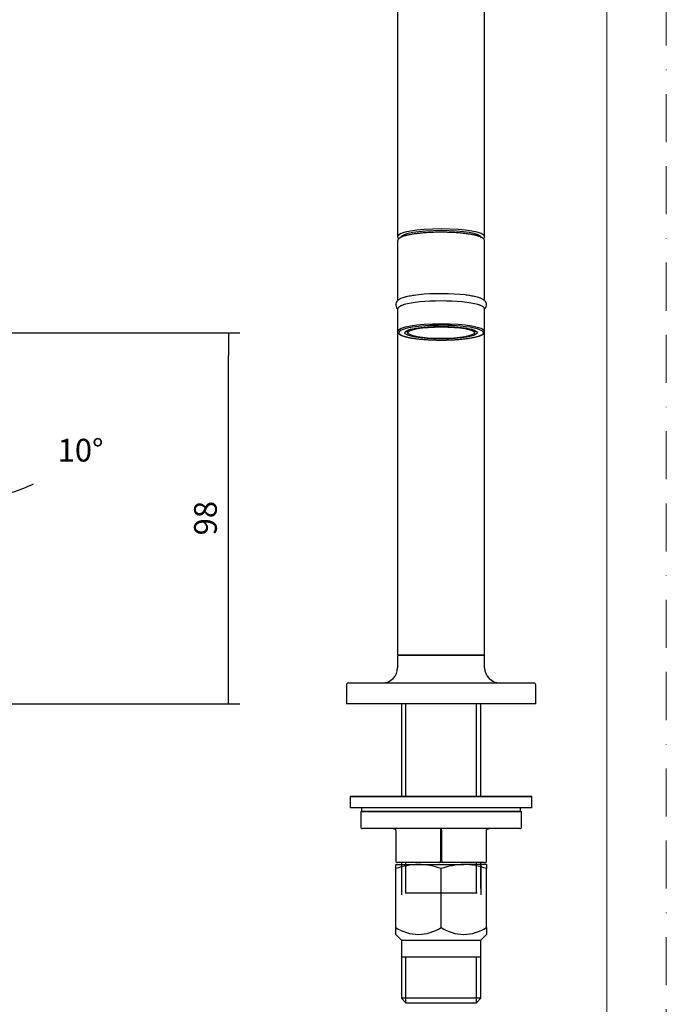
# Model space of a CAD drawing. Units: inches. Extents: x 0 to 420, y 0 to 594.
# Drawn here: x 249 to 420, y 131 to 391 of the extents above; entities that cross this region are included whole.
import ezdxf
from ezdxf.lldxf.tags import DXFTag

# ---------------------------------------------------------------- set-up
doc = ezdxf.new("R2010")
doc.units = ezdxf.units.IN
doc.header["$MEASUREMENT"] = 0
doc.linetypes.add('BORDER', pattern=[44.45, 12.7, -6.35, 12.7, -6.35, 0, -6.35])
doc.layers.add('BORDER', color=4, linetype='BORDER', lineweight=20, plot=False)
for name, color, linetype in [('Default', 7, 'Continuous'), ('DV2_0', 7, 'Continuous'), ('Layer2', 7, 'Continuous'), ('Layer3', 7, 'Continuous'), ('Layer5', 7, 'Continuous'), ('Layer50', 7, 'Continuous'), ('Standard', 7, 'Continuous'), ('レイヤー 1', 7, 'Continuous')]:
    doc.layers.add(name, color=color, linetype=linetype)
doc.styles.add('SEACAD_Arial', font='arial.ttf')
tags = doc.linetypes.add('HIDDEN2', pattern=[4.7625, 3.175, -1.5875]).pattern_tags.tags
tags[6:7] = [DXFTag(74, 4), DXFTag(75, 0), DXFTag(340, '0'), DXFTag(46, 0.0), DXFTag(50, 0.0), DXFTag(44, 0.0), DXFTag(45, 0.0)]
tags[4:5] = [DXFTag(74, 4), DXFTag(75, 0), DXFTag(340, '0'), DXFTag(46, 0.0), DXFTag(50, 0.0), DXFTag(44, 0.0), DXFTag(45, 0.0)]
doc.dimstyles.new('JIS', dxfattribs={"dimtxt": 6, "dimasz": 6, "dimexe": 3, "dimexo": 0, "dimgap": 3, "dimtad": 1, "dimdsep": 46, "dimtxsty": 'SEACAD_Arial', "dimblk1": '_SE_FILLED', "dimblk2": '_SE_FILLED', "dimsah": 1, "dimcen": 3, "dimadec": 0, "dimazin": 0, "dimtfac": 1, "dimtmove": 1, "dimatfit": 3, "dimfxl": 1, "dimtolj": 1, "dimarcsym": 0})

# ---------------------------------------------------------------- blocks, each defined once
blk = doc.blocks.new('_SE_FILLED')
at = {"color": 0}
blk.add_line((0, 0), (-1, 0), dxfattribs=at)
blk.add_solid([(0, 0), (-1, -0.1665), (-1, 0.1665), (0, 0)], dxfattribs=at)
blk = doc.blocks.new('*D15')
at = {"layer": 'Defpoints', "color": 0}
for p in [(233.7, 308.19), (233.7, 308.19), (233.7, 307.21), (233.86, 307.25), (236.27, 264)]:
    blk.add_point(p, dxfattribs=at)
at = {"layer": 'Layer3', "color": 0, "linetype": 'Continuous', "lineweight": -2}
for p, q in [((233.7, 307.21), (233.7, 260.93)), ((233.86, 307.25), (241.9, 261.64))]:
    blk.add_line(p, q, dxfattribs=at)
for start, end in [(287.7711, 295.5427), (254.4567, 262.2284), (270, 279.9995)]:
    blk.add_arc((233.7, 308.19), 44.27, start, end, dxfattribs=at)
at = {"layer": 'Layer3', "color": 0, "lineweight": -2, "xscale": 6, "yscale": 6, "zscale": 6}
for p, rotation in [((241.38, 264.6), 193.8852886502786), ((233.7, 263.93), 356.1141848828619)]:
    blk.add_blockref('_SE_FILLED', p, dxfattribs=dict(at, rotation=rotation))
at = {"layer": 'Layer3', "color": 0, "insert": (265.26, 277.15), "char_height": 6, "attachment_point": 5, "style": 'SEACAD_Arial'}
blk.add_mtext('\\A1;\\A1;10%%d', dxfattribs=at)
blk = doc.blocks.new('*D18')
at = {"layer": 'Defpoints', "color": 0}
for p in [(233.7, 308.19), (304.31, 308.19), (145.51, 210.16)]:
    blk.add_point(p, dxfattribs=at)
at = {"layer": 'Layer3', "color": 0, "linetype": 'Continuous', "lineweight": -2}
for p, q in [((233.7, 308.19), (307.31, 308.19)), ((304.31, 216.16), (304.31, 302.19)), ((145.51, 210.16), (307.31, 210.16))]:
    blk.add_line(p, q, dxfattribs=at)
at = {"layer": 'Layer3', "color": 0, "lineweight": -2, "xscale": 6, "yscale": 6, "zscale": 6}
for p, rotation in [((304.31, 308.19), 90), ((304.31, 210.16), 270)]:
    blk.add_blockref('_SE_FILLED', p, dxfattribs=dict(at, rotation=rotation))
at = {"layer": 'Layer3', "color": 0, "insert": (298.25, 259.18), "char_height": 6, "attachment_point": 5, "rotation": 90, "style": 'SEACAD_Arial'}
blk.add_mtext('\\A1;\\A1;98', dxfattribs=at)
blk = doc.blocks.new('SE1')
at = {"layer": 'DV2_0', "color": 7, "linetype": 'Continuous'}
for p, q in [((176.26, 90.98), (179.26, 90.98)), ((176.26, 90.45), (176.26, 90.98)), ((176.26, 82.67), (176.26, 90.45)), ((179.26, 90.98), (185.26, 90.98)), ((182.26, 82.67), (182.26, 90.45)), ((188.26, 90.98), (185.26, 90.98)), ((188.26, 90.98), (188.26, 90.45)), ((188.26, 82.67), (188.26, 90.45)), ((176.26, 81.74), (176.26, 82.67)), ((188.26, 82.67), (188.26, 81.74)), ((176.26, 81.74), (177.02, 80.98)), ((177.02, 80.98), (187.5, 80.98)), ((177.02, 80.98), (177.02, 73.31)), ((187.5, 80.98), (188.26, 81.74)), ((187.5, 73.31), (187.5, 80.98)), ((187.5, 78.73), (177.02, 78.73)), ((177.6, 72.73), (177.6, 78.73)), ((186.92, 72.73), (186.92, 78.73)), ((187.5, 73.31), (177.02, 73.31)), ((177.02, 73.31), (177.6, 72.73)), ((186.92, 72.73), (187.5, 73.31)), ((177.6, 72.73), (186.92, 72.73))]:
    blk.add_line(p, q, dxfattribs=at)
at = {"layer": 'DV2_0', "color": 7, "linetype": 'HIDDEN2'}
for p, q in [((177.02, 90.98), (177.02, 86.98)), ((187.5, 90.98), (187.5, 86.98)), ((177.51, 87.23), (187.01, 87.23))]:
    blk.add_line(p, q, dxfattribs=at)
at = {"layer": 'DV2_0', "color": 7, "linetype": 'Continuous'}
for centre, radius, start, end in [((179.41, 81.51), 9.47, 90.8694, 109.3868), ((179.13, 81.59), 9.39, 70.5356, 89.2083), ((185.41, 81.51), 9.47, 90.8694, 109.3868), ((185.13, 81.59), 9.39, 70.5356, 89.2083), ((179.26, 87.12), 5.36, 235.9841, 304.0159), ((185.26, 87.12), 5.36, 235.9841, 304.0159)]:
    blk.add_arc(centre, radius, start, end, dxfattribs=at)

msp = doc.modelspace()

# ---------------------------------------------------------------- linework, layer by layer
at = {"layer": 'BORDER'}
msp.add_lwpolyline([(0, 0), (0, 594), (420, 594), (420, 0)], close=True, dxfattribs=at)
at = {"layer": 'Layer2', "color": 7, "linetype": 'Continuous'}
msp.add_line((336.5135, 185.662), (384.5135, 185.662), dxfattribs=at)
at = {"layer": 'Layer5', "color": 7, "linetype": 'Continuous'}
for p, q in [((384.5135, 185.662), (336.5135, 185.662)), ((336.5135, 185.662), (336.5135, 182.662)), ((384.5135, 182.662), (384.5135, 185.662)), ((384.5135, 182.662), (336.5135, 182.662)), ((381.5135, 182.662), (339.5135, 182.662)), ((339.5135, 182.662), (339.5135, 181.662)), ((381.5135, 181.662), (381.5135, 182.662)), ((339.2635, 181.662), (381.7635, 181.662)), ((339.2635, 181.662), (339.2635, 177.662)), ((381.5135, 181.662), (339.5135, 181.662)), ((381.7635, 177.662), (381.7635, 181.662)), ((381.2635, 177.162), (339.7635, 177.162)), ((348.5135, 176.662), (348.5135, 168.662)), ((360.3692, 176.662), (360.3692, 168.662)), ((360.6578, 168.662), (360.6578, 176.662)), ((372.5135, 168.662), (372.5135, 176.662)), ((353.0079, 168.162), (349.0135, 168.162)), ((368.019, 168.162), (353.0079, 168.162)), ((372.0135, 168.162), (368.019, 168.162))]:
    msp.add_line(p, q, dxfattribs=at)
for centre, start, end in [((339.7635, 177.662), 180, 270), ((381.2635, 177.662), 270, 0), ((349.0135, 168.662), 180, 270), ((372.0135, 168.662), 270, 0)]:
    msp.add_arc(centre, 0.5, start, end, dxfattribs=at)
for centre, major_axis, ratio, start_param, end_param in [((360.5135, 176.662), (0, 0.5), 0.28867513, 0, 1.57079633), ((360.5135, 176.662), (0, -0.5), 0.28867513, 1.57079633, 3.14159265), ((359.9361, 168.662), (0, 0.5), 0.8660254, 3.14159265, 4.71238898), ((361.0908, 168.662), (0, -0.5), 0.8660254, 4.71238898, 6.28318531)]:
    msp.add_ellipse(centre, major_axis=major_axis, ratio=ratio, start_param=start_param, end_param=end_param, dxfattribs=at)
for points, knots in [([(347.8588, 177.162), (347.905, 177.1603), (348.0347, 177.1535), (348.244, 177.0819), (348.4141, 176.9407), (348.5004, 176.7926), (348.5097, 176.7053), (348.5135, 176.662)], [0, 0, 0, 0, 0.13950937, 0.45937654, 0.69196222, 0.86880107, 1, 1, 1, 1]), ([(372.5135, 176.662), (372.5148, 176.6873), (372.519, 176.7552), (372.5726, 176.8856), (372.7023, 177.0253), (372.9134, 177.1381), (373.0704, 177.1546), (373.1682, 177.162)], [0, 0, 0, 0, 0.07631449, 0.23987631, 0.44368855, 0.70432735, 1, 1, 1, 1])]:
    msp.add_open_spline(points, degree=3, knots=knots, dxfattribs=at)
at = {"layer": 'Layer50', "color": 7, "linetype": 'Continuous'}
for p, q in [((350.036, 210.162), (350.036, 185.662)), ((351.198, 185.662), (351.198, 210.162)), ((369.829, 185.662), (369.829, 210.162)), ((370.991, 185.662), (370.991, 210.162)), ((350.036, 168.162), (350.036, 161.324)), ((351.198, 160.162), (351.198, 168.162)), ((369.829, 160.162), (369.829, 168.162)), ((370.991, 161.324), (370.991, 168.162))]:
    msp.add_line(p, q, dxfattribs=at)
at = {"layer": 'Standard', "color": 7, "linetype": 'Continuous'}
for p, q in [((349.0135, 397.292), (349.0135, 353.4953)), ((372.0135, 353.4953), (372.0135, 397.292)), ((349.0135, 353.4953), (349.0135, 333.6022)), ((372.0135, 333.6022), (372.0135, 353.4953)), ((354.8407, 334.4604), (354.8407, 334.4612)), ((355.2238, 334.4989), (355.2238, 334.499)), ((355.5045, 334.5236), (355.5045, 334.5245)), ((355.6191, 334.5344), (355.6212, 334.5339)), ((349.0135, 332.322), (349.0135, 316.8259)), ((372.0135, 316.8259), (372.0135, 332.322)), ((349.0135, 316.8259), (349.0135, 316.653)), ((349.015, 316.8289), (349.0156, 316.7745)), ((372.0135, 316.6536), (372.0135, 316.8259)), ((349.0135, 314.5034), (349.0135, 314.3346)), ((349.0135, 314.3346), (349.0135, 308.4896)), ((372.0135, 314.3346), (372.0135, 314.5038)), ((372.0135, 308.4896), (372.0135, 314.3346)), ((349.0135, 308.4896), (349.0135, 223.212)), ((351.5135, 308.7615), (351.5135, 308.3916)), ((351.6545, 308.116), (351.8518, 307.9248)), ((369.1752, 307.9248), (369.3725, 308.116)), ((369.5135, 308.3916), (369.5135, 308.7615)), ((372.0135, 223.212), (372.0135, 308.4896)), ((349.0135, 222.712), (349.0135, 219.662)), ((349.2635, 222.962), (371.7635, 222.962)), ((371.7635, 222.962), (349.2635, 222.962)), ((372.0135, 219.662), (372.0135, 222.712)), ((335.5135, 215.162), (335.5135, 210.162)), ((336.0135, 215.662), (385.0135, 215.662)), ((385.5135, 210.162), (385.5135, 215.162)), ((385.5135, 210.162), (335.5135, 210.162)), ((372.0135, 168.162), (349.0135, 168.162))]:
    msp.add_line(p, q, dxfattribs=at)
for centre, radius, start, end in [((349.2635, 223.212), 0.25, 180, 270.000112), ((349.2635, 222.712), 0.25, 89.999953, 180), ((371.7635, 223.212), 0.25, 269.999888, 0), ((371.7635, 222.712), 0.25, 0, 90.000047), ((345.0135, 219.662), 4, 270.000002, 0), ((376.0135, 219.662), 4, 180, 269.999998), ((336.0135, 215.162), 0.5, 90.000002, 180), ((385.0135, 215.162), 0.5, 0, 89.999998)]:
    msp.add_arc(centre, radius, start, end, dxfattribs=at)
for centre, major_axis, start_param, end_param in [((360.5135, 333.6022), (11.5, 0), 0, 3.14145102), ((360.5135, 333.3068), (-10.7, 0), 3.17101922, 6.25685386), ((360.5135, 333.6022), (11.5, 0), 6.27990056, 6.28318531), ((360.5135, 332.322), (11.5, 0), 3.11325645, 3.14159265), ((360.5135, 332.322), (11.5, 0), 0, 0.01498893), ((360.5135, 316.5385), (11.2692, 0), 0.39891346, 2.69470344), ((360.5135, 314.622), (11.2692, 0), 0.53761348, 2.61200139), ((360.5135, 308.1942), (11.2, 0), 1.95069299, 6.28318531), ((360.5135, 308.4896), (11.5, 0), 0, 3.14026073), ((360.5135, 308.1942), (11.2, 0), 1.09391768, 1.95069299), ((360.5135, 308.1942), (11.2, 0), 0, 1.09391768), ((360.5135, 308.3916), (-9, 0), 5.80687626, 6.28318531), ((360.5135, 308.3916), (-9, 0), 0, 0.17724554), ((360.5135, 308.3916), (-9, 0), 2.96434711, 3.6179017)]:
    msp.add_ellipse(centre, major_axis=major_axis, ratio=0.17364818, start_param=start_param, end_param=end_param, dxfattribs=at)
for major_axis in [(9.5746, 0), (8.7996, 0)]:
    msp.add_ellipse((360.5135, 308.1942), major_axis=major_axis, ratio=0.17364818, dxfattribs=at)
for points, knots in [([(349.0181, 333.6026), (349.0168, 333.5786), (349.0135, 333.5108), (349.0457, 333.3865), (349.1094, 333.2484), (349.2035, 333.1191), (349.2823, 333.0401), (349.3262, 333.0014)], [0, 0, 0, 0, 0.09239906, 0.3068336, 0.5241662, 0.75642586, 1, 1, 1, 1]), ([(372.0101, 332.3208), (372.0113, 332.3359), (372.0164, 332.403), (371.9902, 332.5355), (371.9334, 332.6943), (371.846, 332.8425), (371.7314, 332.9814), (371.5838, 333.1165), (371.3963, 333.2502), (371.1654, 333.3814), (370.895, 333.5069), (370.5927, 333.6244), (370.2637, 333.7339), (369.9084, 333.8366), (369.5271, 333.9334), (369.1201, 334.0247), (368.6879, 334.1107), (368.2314, 334.1916), (367.7516, 334.2674), (367.2498, 334.3378), (366.7274, 334.4029), (366.1858, 334.4625), (365.6266, 334.5165), (365.0514, 334.5647), (364.4621, 334.607), (363.8605, 334.6434), (363.2483, 334.6737), (362.6276, 334.6979), (362.0002, 334.7158), (361.3681, 334.7274), (360.7334, 334.7328), (360.098, 334.7318), (359.464, 334.7245), (358.8333, 334.7109), (358.2079, 334.6911), (357.5898, 334.6651), (356.9811, 334.6329), (356.3834, 334.5947), (355.7988, 334.5506), (355.229, 334.5007), (354.6758, 334.4451), (354.1408, 334.3839), (353.6257, 334.3174), (353.1319, 334.2456), (352.6608, 334.1687), (352.2138, 334.0868), (351.7918, 333.9999), (351.3959, 333.9081), (351.0267, 333.8113), (350.6848, 333.7091), (350.3703, 333.6009), (350.0829, 333.4855), (349.8219, 333.3608), (349.5951, 333.2276), (349.4077, 333.0878), (349.2615, 332.945), (349.1507, 332.7976), (349.0725, 332.6452), (349.0226, 332.484), (349.018, 332.3842), (349.0159, 332.3276)], [0, 0, 0, 0, 0.00290644, 0.01510686, 0.02731671, 0.04004249, 0.05387737, 0.06945295, 0.08721401, 0.10678181, 0.12682114, 0.14644963, 0.16566103, 0.18456221, 0.20324374, 0.22176878, 0.24018028, 0.25850774, 0.27677181, 0.29498732, 0.31316509, 0.33131321, 0.34943785, 0.36754378, 0.3856348, 0.40371393, 0.42178369, 0.43984617, 0.45790318, 0.47595631, 0.49400701, 0.51205663, 0.5301064, 0.54815726, 0.56621055, 0.58426767, 0.60233014, 0.6203997, 0.63847832, 0.65656831, 0.67467248, 0.69279426, 0.71093792, 0.7291089, 0.74731425, 0.76556323, 0.78386828, 0.80224641, 0.82072136, 0.83932694, 0.85811197, 0.87714736, 0.89653204, 0.9163772, 0.93462413, 0.95065178, 0.9646439, 0.9772997, 0.9891902, 1, 1, 1, 1]), ([(371.7026, 333.003), (371.7185, 333.017), (371.7787, 333.0728), (371.8673, 333.1727), (371.9498, 333.3091), (372.0025, 333.4517), (372.0082, 333.5402), (372.0109, 333.5904)], [0, 0, 0, 0, 0.08999821, 0.35244565, 0.58704022, 0.80326962, 1, 1, 1, 1]), ([(353.7243, 318.092), (353.5205, 318.0652), (352.7631, 317.9584), (351.5782, 317.7405), (350.3138, 317.3993), (349.4338, 317.0125), (348.8237, 316.5346), (348.4645, 315.8358), (348.5515, 315.0519), (348.838, 314.6733), (349.0096, 314.5076), (349.0347, 314.4844)], [0, 0, 0, 0, 0.05770097, 0.21963262, 0.3864694, 0.56245953, 0.69249817, 0.78798314, 0.88271824, 0.98300749, 1, 1, 1, 1]), ([(371.9911, 314.4834), (372.0184, 314.5086), (372.1944, 314.6796), (372.4859, 315.0694), (372.5566, 315.8663), (372.1934, 316.5384), (371.5951, 317.0112), (370.7197, 317.3978), (369.4358, 317.7445), (368.1927, 317.9707), (367.3895, 318.0813), (367.1494, 318.1118)], [0, 0, 0, 0, 0.01813768, 0.11870105, 0.21316835, 0.30744165, 0.42846352, 0.60247483, 0.77241569, 0.93377037, 1, 1, 1, 1]), ([(350.7646, 315.6041), (350.6701, 315.5759), (350.4867, 315.5207), (350.2062, 315.4206), (349.9382, 315.3102), (349.6982, 315.1924), (349.4883, 315.0661), (349.3174, 314.9343), (349.1868, 314.7988), (349.0944, 314.6621), (349.0364, 314.5226), (349.0134, 314.4077), (349.0147, 314.3493), (349.0151, 314.3342)], [0, 0, 0, 0, 0.082956, 0.19128991, 0.30050373, 0.4109315, 0.52296485, 0.63672992, 0.73487997, 0.82246382, 0.90238718, 0.97846635, 1, 1, 1, 1]), ([(372.0088, 314.3295), (372.0103, 314.3536), (372.0142, 314.4213), (371.9828, 314.5459), (371.92, 314.6843), (371.825, 314.8164), (371.6971, 314.9445), (371.5303, 315.0713), (371.3232, 315.1955), (371.0783, 315.315), (370.8031, 315.4275), (370.5107, 315.5306), (370.3182, 315.5878), (370.2157, 315.6181)], [0, 0, 0, 0, 0.03376376, 0.11199786, 0.19119423, 0.27570704, 0.36926796, 0.47304417, 0.58340196, 0.69457718, 0.80419503, 0.9123322, 1, 1, 1, 1]), ([(371.9958, 316.673), (372.0007, 316.693), (372.0102, 316.7437), (372.0097, 316.7924), (372.0089, 316.8273)], [0, 0, 0, 0, 0.39596324, 1, 1, 1, 1]), ([(349.0182, 308.4944), (349.0167, 308.4696), (349.013, 308.4012), (349.0449, 308.2761), (349.1082, 308.1378), (349.2037, 308.0059), (349.3321, 307.8777), (349.4995, 307.7509), (349.7073, 307.6268), (349.9524, 307.5075), (350.2294, 307.3945), (350.5359, 307.2875), (350.8711, 307.1858), (351.2345, 307.089), (351.6255, 306.997), (352.0432, 306.9097), (352.4866, 306.8271), (352.9547, 306.7493), (353.446, 306.6766), (353.9591, 306.6089), (354.4926, 306.5466), (355.0449, 306.4897), (355.6143, 306.4385), (356.1989, 306.3929), (356.7971, 306.3533), (357.407, 306.3196), (358.0266, 306.292), (358.654, 306.2706), (359.2873, 306.2553), (359.9244, 306.2464), (360.5634, 306.2437), (361.2021, 306.2474), (361.8387, 306.2573), (362.4711, 306.2735), (363.0973, 306.2959), (363.7154, 306.3244), (364.3233, 306.359), (364.9193, 306.3996), (365.5014, 306.446), (366.0678, 306.4981), (366.6168, 306.5558), (367.1466, 306.6188), (367.6558, 306.6871), (368.1427, 306.7605), (368.606, 306.8387), (369.0443, 306.9217), (369.4563, 307.0093), (369.8412, 307.1013), (370.1978, 307.1978), (370.5256, 307.2988), (370.8241, 307.4046), (371.0929, 307.5158), (371.3321, 307.6336), (371.5416, 307.7601), (371.712, 307.892), (371.842, 308.0277), (371.9339, 308.1644), (371.9912, 308.304), (372.0138, 308.4181), (372.0124, 308.4757), (372.0119, 308.4899)], [0, 0, 0, 0, 0.0060201, 0.01955166, 0.03325791, 0.04789494, 0.06410456, 0.08207802, 0.10117516, 0.12040102, 0.13935652, 0.1580568, 0.17656521, 0.19493558, 0.21320648, 0.2314047, 0.24954891, 0.26765229, 0.28572436, 0.30377207, 0.32180065, 0.33981406, 0.35781536, 0.37580696, 0.39379082, 0.41176851, 0.42974135, 0.44771046, 0.46567682, 0.48364131, 0.50160472, 0.51956784, 0.53753125, 0.55549561, 0.57346171, 0.59143039, 0.60940255, 0.62737924, 0.64536167, 0.66335125, 0.68134972, 0.69935918, 0.71738228, 0.73542239, 0.75348383, 0.77157235, 0.78969557, 0.80786392, 0.82609182, 0.84439962, 0.86281632, 0.88138334, 0.90015768, 0.91920587, 0.93854757, 0.95520098, 0.9700614, 0.98363064, 0.99655704, 1, 1, 1, 1])]:
    msp.add_open_spline(points, degree=3, knots=knots, dxfattribs=at)
msp.add_open_spline([(349.0156, 316.7745), (349.0204, 316.7362), (349.0249, 316.7037), (349.0325, 316.6711)], degree=3, dxfattribs=at)
at = {"layer": 'レイヤー 1', "lineweight": 20}
msp.add_lwpolyline([(404.2691, 580.6444), (14.4456, 580.6444), (14.4456, 20.8993), (404.2691, 20.8993), (404.2691, 580.6444)], dxfattribs=at)

# ---------------------------------------------------------------- block references
at = {"layer": 'Default', "xscale": 2, "yscale": 2, "zscale": 2}
msp.add_blockref('SE1', (-4.0143, -14.3027), dxfattribs=at)

# ---------------------------------------------------------------- dimensions: what is measured, and where the dimension line sits
at = {"layer": 'Layer3', "color": 7, "linetype": 'Continuous'}
dim = msp.add_linear_dim(base=(304.3101, 308.1942), p1=(145.5135, 210.162), p2=(233.6961, 308.1942), angle=90, text='\\A1;<>', dimstyle='JIS', override={"dimdec": 0}, dxfattribs=at)
dim.commit()
dim.dimension.update_dxf_attribs({"geometry": '*D18', "text_midpoint": (304.3101, 259.1781), "dimtype": 160})
dim = msp.add_angular_dim_2l(base=(236.27, 264.0006), line1=((233.6961, 308.1942), (233.6961, 307.2098)), line2=((233.6961, 308.1942), (233.862, 307.2535)), text='\\A1;<>', dimstyle='JIS', dxfattribs=at)
dim.commit()
dim.dimension.update_dxf_attribs({"geometry": '*D15', "text_midpoint": (265.2577, 277.1529), "dimtype": 162})

doc.saveas('drawing.dxf')
